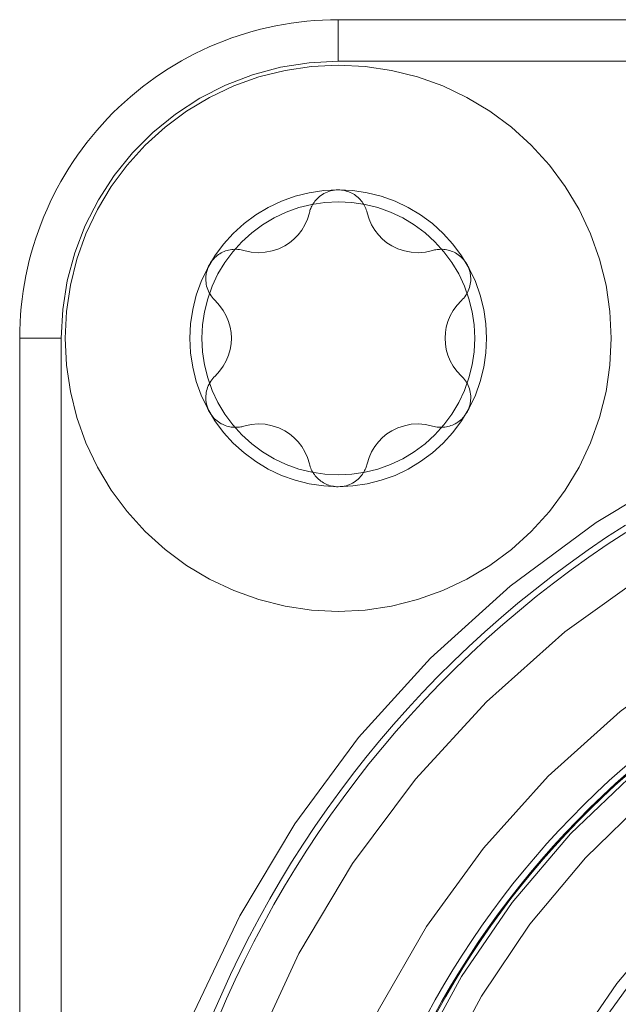
# Model space of a CAD drawing. Units: millimetres. Extents: x -1530 to 934, y -950 to 2025.
# Drawn here: x -105 to -99, y -327 to -316 of the extents above; entities that cross this region are included whole.
import ezdxf

# ---------------------------------------------------------------- set-up
doc = ezdxf.new("R2010")
doc.units = ezdxf.units.MM
doc.layers.get('0').update_dxf_attribs({"lineweight": 5})

# ---------------------------------------------------------------- blocks, each defined once
blk = doc.blocks.new('Gruppe-67-1')
at = {"color": 7, "linetype": 'Continuous', "lineweight": 5, "flags": 128}
blk.add_lwpolyline([(627.008, -237.219), (627.001, -237.366), (626.979, -237.512), (626.943, -237.655), (626.894, -237.793), (626.831, -237.926), (626.755, -238.052), (626.668, -238.171), (626.569, -238.28), (626.46, -238.379), (626.341, -238.466), (626.215, -238.542), (626.082, -238.605), (625.943, -238.655), (625.801, -238.69), (625.655, -238.712), (625.508, -238.719), (625.361, -238.712), (625.215, -238.69), (625.073, -238.655), (624.934, -238.605), (624.801, -238.542), (624.675, -238.466), (624.556, -238.379), (624.447, -238.28), (624.348, -238.171), (624.261, -238.052), (624.185, -237.926), (624.122, -237.793), (624.073, -237.655), (624.037, -237.512), (624.015, -237.366), (624.008, -237.219), (624.015, -237.072), (624.037, -236.927), (624.073, -236.784), (624.122, -236.645), (624.185, -236.512), (624.261, -236.386), (624.348, -236.268), (624.447, -236.158), (624.556, -236.06), (624.675, -235.972), (624.801, -235.896), (624.934, -235.833), (625.073, -235.784), (625.215, -235.748), (625.361, -235.726), (625.508, -235.719), (625.655, -235.726), (625.801, -235.748), (625.943, -235.784), (626.082, -235.833), (626.215, -235.896), (626.341, -235.972), (626.46, -236.06), (626.569, -236.158), (626.668, -236.268), (626.755, -236.386), (626.831, -236.512), (626.894, -236.645), (626.943, -236.784), (626.979, -236.927), (627.001, -237.072)], close=True, dxfattribs=at)
blk.add_lwpolyline([(623.92, -244.627), (624.424, -243.562), (625.029, -242.552), (625.731, -241.606), (626.522, -240.734), (627.394, -239.943), (628.34, -239.242), (629.35, -238.636), (630.415, -238.133), (631.523, -237.736), (632.666, -237.45), (633.831, -237.277), (635.007, -237.219), (636.183, -237.277), (637.348, -237.45)], dxfattribs=at)
blk = doc.blocks.new('Gruppe-85-1')
for p, q in [((624.079, -237.741), (624.087, -237.724)), ((624.087, -237.724), (624.096, -237.707)), ((624.096, -237.707), (624.106, -237.691)), ((624.106, -237.691), (624.117, -237.675)), ((624.117, -237.675), (624.129, -237.661)), ((624.129, -237.661), (624.141, -237.647)), ((624.141, -237.647), (624.154, -237.634)), ((624.052, -237.852), (624.054, -237.833)), ((624.054, -237.833), (624.057, -237.814)), ((624.057, -237.814), (624.06, -237.795)), ((624.06, -237.795), (624.066, -237.777)), ((624.066, -237.777), (624.072, -237.759)), ((624.072, -237.759), (624.079, -237.741)), ((624.052, -237.871), (624.052, -237.852)), ((624.052, -237.883), (624.052, -237.871)), ((624.052, -237.894), (624.052, -237.883)), ((624.053, -237.905), (624.052, -237.894)), ((624.055, -237.917), (624.053, -237.905)), ((624.057, -237.928), (624.055, -237.917)), ((624.059, -237.94), (624.057, -237.928)), ((624.062, -237.952), (624.059, -237.94)), ((624.065, -237.964), (624.062, -237.952)), ((624.069, -237.976), (624.065, -237.964)), ((624.073, -237.988), (624.069, -237.976)), ((624.078, -238), (624.073, -237.988)), ((624.083, -238.011), (624.078, -238)), ((624.089, -238.023), (624.083, -238.011)), ((624.095, -238.034), (624.089, -238.023)), ((624.106, -238.052), (624.095, -238.034)), ((624.119, -238.069), (624.106, -238.052)), ((624.132, -238.085), (624.119, -238.069)), ((624.145, -238.1), (624.132, -238.085)), ((624.16, -238.114), (624.145, -238.1)), ((624.175, -238.126), (624.16, -238.114)), ((624.19, -238.138), (624.175, -238.126)), ((624.205, -238.148), (624.19, -238.138)), ((624.22, -238.157), (624.205, -238.148)), ((624.235, -238.164), (624.22, -238.157)), ((624.25, -238.171), (624.235, -238.164)), ((624.266, -238.177), (624.25, -238.171)), ((624.282, -238.183), (624.266, -238.177)), ((624.298, -238.187), (624.282, -238.183)), ((624.314, -238.191), (624.298, -238.187)), ((624.331, -238.194), (624.314, -238.191)), ((624.347, -238.196), (624.331, -238.194)), ((624.363, -238.197), (624.347, -238.196)), ((624.379, -238.197), (624.363, -238.197)), ((624.394, -238.197), (624.379, -238.197)), ((624.408, -238.196), (624.394, -238.197)), ((624.422, -238.194), (624.408, -238.196)), ((624.435, -238.192), (624.422, -238.194)), ((624.447, -238.19), (624.435, -238.192)), ((624.459, -238.187), (624.447, -238.19)), ((624.471, -238.183), (624.459, -238.187))]:
    blk.add_line(p, q)
at = {"color": 7, "linetype": 'Continuous', "lineweight": 5, "flags": 128}
for points in [[(628.507, -237.219), (628.492, -237.513), (628.449, -237.804), (628.378, -238.09), (628.278, -238.367), (628.153, -238.633), (628.001, -238.886), (627.826, -239.122), (627.628, -239.34), (627.41, -239.538), (627.174, -239.714), (626.921, -239.865), (626.655, -239.991), (626.378, -240.09), (626.092, -240.161), (625.801, -240.205), (625.507, -240.219), (625.213, -240.205), (624.922, -240.161), (624.636, -240.09), (624.359, -239.991), (624.093, -239.865), (623.84, -239.714), (623.604, -239.538), (623.386, -239.34), (623.188, -239.122), (623.012, -238.886), (622.861, -238.633), (622.735, -238.367), (622.636, -238.09), (622.564, -237.804), (622.521, -237.513), (622.507, -237.219), (622.521, -236.925), (622.564, -236.634), (622.636, -236.348), (622.735, -236.071), (622.861, -235.805), (623.012, -235.552), (623.188, -235.316), (623.386, -235.098), (623.604, -234.9), (623.84, -234.725), (624.093, -234.573), (624.359, -234.447), (624.636, -234.348), (624.922, -234.277), (625.213, -234.234), (625.507, -234.219), (625.801, -234.234), (626.092, -234.277), (626.378, -234.348), (626.655, -234.447), (626.921, -234.573), (627.174, -234.725), (627.41, -234.9), (627.628, -235.098), (627.826, -235.316), (628.001, -235.552), (628.153, -235.805), (628.278, -236.071), (628.378, -236.348), (628.449, -236.634), (628.492, -236.925)], [(627.137, -237.219), (627.129, -237.379), (627.106, -237.537), (627.067, -237.692), (627.013, -237.843), (626.944, -237.988), (626.862, -238.125), (626.767, -238.253), (626.659, -238.372), (626.541, -238.479), (626.412, -238.574), (626.275, -238.657), (626.131, -238.725), (625.98, -238.779), (625.825, -238.818), (625.667, -238.841), (625.507, -238.849), (625.347, -238.841), (625.189, -238.818), (625.034, -238.779), (624.883, -238.725), (624.738, -238.657), (624.601, -238.574), (624.473, -238.479), (624.354, -238.372), (624.247, -238.253), (624.152, -238.125), (624.069, -237.988), (624.001, -237.843), (623.947, -237.692), (623.908, -237.537), (623.885, -237.379), (623.877, -237.219), (623.885, -237.059), (623.908, -236.901), (623.947, -236.746), (624.001, -236.595), (624.069, -236.451), (624.152, -236.314), (624.247, -236.185), (624.354, -236.067), (624.473, -235.959), (624.601, -235.864), (624.738, -235.782), (624.883, -235.713), (625.034, -235.659), (625.189, -235.62), (625.347, -235.597), (625.507, -235.589), (625.667, -235.597), (625.825, -235.62), (625.98, -235.659), (626.131, -235.713), (626.275, -235.782), (626.412, -235.864), (626.541, -235.959), (626.659, -236.067), (626.767, -236.185), (626.862, -236.314), (626.944, -236.451), (627.013, -236.595), (627.067, -236.746), (627.106, -236.901), (627.129, -237.059)]]:
    blk.add_lwpolyline(points, close=True, dxfattribs=at)
at = {"flags": 128}
for points in [[(624.154, -237.634), (624.154, -237.634), (624.203, -237.581), (624.244, -237.525), (624.277, -237.466), (624.302, -237.405), (624.319, -237.343), (624.329, -237.281), (624.333, -237.219), (624.329, -237.157), (624.319, -237.095), (624.302, -237.033), (624.277, -236.972), (624.244, -236.913), (624.203, -236.857), (624.154, -236.804), (624.142, -236.793), (624.131, -236.781), (624.12, -236.767), (624.109, -236.752), (624.099, -236.736), (624.089, -236.719), (624.08, -236.701), (624.073, -236.683), (624.066, -236.665), (624.061, -236.646), (624.057, -236.626), (624.054, -236.607), (624.052, -236.587), (624.052, -236.567), (624.052, -236.556), (624.052, -236.544), (624.053, -236.533), (624.055, -236.521), (624.057, -236.51), (624.059, -236.498), (624.062, -236.486), (624.065, -236.474), (624.069, -236.462), (624.073, -236.45), (624.078, -236.439), (624.083, -236.427), (624.089, -236.415), (624.095, -236.404), (624.105, -236.388), (624.116, -236.373), (624.127, -236.359), (624.139, -236.345), (624.151, -236.333), (624.164, -236.321), (624.177, -236.31), (624.191, -236.3), (624.206, -236.29), (624.221, -236.281), (624.236, -236.273), (624.252, -236.266), (624.268, -236.26), (624.285, -236.255), (624.302, -236.25), (624.319, -236.246), (624.336, -236.244), (624.353, -236.242), (624.371, -236.241), (624.388, -236.241), (624.405, -236.242), (624.422, -236.244), (624.439, -236.247), (624.455, -236.25), (624.471, -236.255), (624.471, -236.255), (624.549, -236.272), (624.628, -236.279), (624.705, -236.274), (624.781, -236.26), (624.853, -236.235), (624.92, -236.202), (624.972, -236.169), (625.02, -236.129), (625.065, -236.083), (625.106, -236.031), (625.14, -235.973), (625.169, -235.909), (625.19, -235.84), (625.19, -235.84), (625.193, -235.828), (625.196, -235.816), (625.2, -235.804), (625.205, -235.792), (625.211, -235.779), (625.217, -235.766), (625.224, -235.753), (625.232, -235.74), (625.241, -235.727), (625.251, -235.713), (625.262, -235.7), (625.274, -235.687), (625.288, -235.674), (625.302, -235.661), (625.317, -235.65), (625.333, -235.639), (625.349, -235.63), (625.366, -235.621), (625.384, -235.613), (625.402, -235.606), (625.422, -235.6), (625.442, -235.596), (625.464, -235.592), (625.485, -235.59), (625.507, -235.589), (625.525, -235.59), (625.542, -235.591), (625.559, -235.593), (625.576, -235.597), (625.592, -235.601), (625.608, -235.605), (625.624, -235.611), (625.639, -235.617), (625.655, -235.625), (625.669, -235.632), (625.684, -235.641), (625.697, -235.651), (625.711, -235.661), (625.724, -235.672), (625.736, -235.683), (625.747, -235.695), (625.759, -235.708), (625.769, -235.721), (625.778, -235.735), (625.787, -235.749), (625.795, -235.764), (625.803, -235.778), (625.809, -235.793), (625.815, -235.809), (625.82, -235.824), (625.824, -235.84), (625.824, -235.84), (625.845, -235.909), (625.873, -235.973), (625.908, -236.031), (625.948, -236.083), (625.993, -236.129), (626.042, -236.169), (626.094, -236.202), (626.161, -236.235), (626.233, -236.26), (626.309, -236.274), (626.386, -236.279), (626.464, -236.272), (626.543, -236.255)], [(626.86, -236.804), (626.873, -236.791), (626.885, -236.778), (626.897, -236.763), (626.908, -236.747), (626.918, -236.731), (626.927, -236.715), (626.935, -236.697), (626.942, -236.68), (626.948, -236.662), (626.953, -236.643), (626.957, -236.624), (626.96, -236.605), (626.962, -236.586), (626.962, -236.567), (626.962, -236.556), (626.961, -236.544), (626.96, -236.533), (626.959, -236.521), (626.957, -236.51), (626.955, -236.498), (626.952, -236.486), (626.949, -236.474), (626.945, -236.462), (626.941, -236.451), (626.936, -236.439), (626.93, -236.427), (626.925, -236.415), (626.918, -236.404), (626.907, -236.386), (626.895, -236.369), (626.882, -236.353), (626.868, -236.338), (626.854, -236.325), (626.839, -236.312), (626.824, -236.301), (626.809, -236.291), (626.794, -236.282), (626.779, -236.274), (626.763, -236.267), (626.748, -236.261), (626.732, -236.255), (626.716, -236.251), (626.699, -236.247), (626.683, -236.244), (626.666, -236.243), (626.65, -236.241), (626.635, -236.241), (626.62, -236.242), (626.606, -236.243), (626.592, -236.244), (626.579, -236.246), (626.566, -236.249), (626.554, -236.252), (626.543, -236.255), (626.543, -236.255)], [(626.86, -236.804), (626.86, -236.804), (626.81, -236.857), (626.77, -236.913), (626.737, -236.972), (626.712, -237.033), (626.694, -237.095), (626.684, -237.157), (626.681, -237.219), (626.684, -237.281), (626.694, -237.343), (626.712, -237.405), (626.737, -237.466), (626.77, -237.525), (626.81, -237.581), (626.86, -237.634), (626.86, -237.634), (626.871, -237.645), (626.883, -237.658), (626.894, -237.671), (626.905, -237.686), (626.915, -237.702), (626.925, -237.719), (626.933, -237.737), (626.941, -237.755), (626.947, -237.774), (626.953, -237.793), (626.957, -237.812), (626.96, -237.832), (626.962, -237.851), (626.962, -237.871), (626.962, -237.883), (626.961, -237.894), (626.96, -237.905), (626.959, -237.917), (626.957, -237.928), (626.955, -237.94), (626.952, -237.952), (626.949, -237.964), (626.945, -237.976), (626.941, -237.988), (626.936, -238), (626.93, -238.011), (626.925, -238.023), (626.918, -238.034), (626.909, -238.05), (626.898, -238.065), (626.887, -238.08), (626.875, -238.093), (626.863, -238.106), (626.85, -238.117), (626.836, -238.128), (626.822, -238.139), (626.808, -238.148), (626.793, -238.157), (626.777, -238.165), (626.762, -238.172), (626.745, -238.178), (626.729, -238.184), (626.712, -238.188), (626.695, -238.192), (626.678, -238.194), (626.66, -238.196), (626.643, -238.197), (626.626, -238.197), (626.609, -238.196), (626.592, -238.194), (626.575, -238.191), (626.559, -238.188), (626.543, -238.183), (626.464, -238.166), (626.386, -238.16), (626.309, -238.164), (626.233, -238.179), (626.161, -238.203), (626.094, -238.236), (626.042, -238.27), (625.993, -238.31), (625.948, -238.356), (625.908, -238.408), (625.873, -238.466), (625.845, -238.529), (625.824, -238.598), (625.824, -238.598), (625.821, -238.61), (625.818, -238.622), (625.813, -238.634), (625.809, -238.647), (625.803, -238.659), (625.797, -238.672), (625.79, -238.685), (625.782, -238.698), (625.773, -238.712), (625.763, -238.725), (625.752, -238.738), (625.739, -238.752), (625.726, -238.765), (625.711, -238.777), (625.696, -238.788), (625.681, -238.799), (625.664, -238.809), (625.648, -238.817), (625.63, -238.825), (625.611, -238.832), (625.592, -238.838), (625.571, -238.843), (625.55, -238.846), (625.529, -238.848), (625.507, -238.849), (625.489, -238.849), (625.472, -238.847), (625.455, -238.845), (625.438, -238.842), (625.421, -238.838), (625.405, -238.833), (625.39, -238.827), (625.374, -238.821), (625.359, -238.814), (625.344, -238.806), (625.33, -238.797), (625.316, -238.788), (625.303, -238.777), (625.29, -238.767), (625.278, -238.755), (625.266, -238.743), (625.255, -238.73), (625.245, -238.717), (625.235, -238.703), (625.226, -238.689), (625.218, -238.675), (625.211, -238.66), (625.204, -238.645), (625.199, -238.63), (625.194, -238.614), (625.19, -238.598), (625.19, -238.598), (625.169, -238.529), (625.14, -238.466), (625.106, -238.408), (625.065, -238.356), (625.02, -238.31), (624.972, -238.27), (624.92, -238.236), (624.853, -238.203), (624.781, -238.179), (624.705, -238.164), (624.628, -238.16), (624.549, -238.166), (624.471, -238.183)]]:
    blk.add_lwpolyline(points, dxfattribs=at)
blk = doc.blocks.new('Gruppe-86-1')
at = {"color": 7, "linetype": 'Continuous'}
blk.add_line((630.768, -233.719), (625.507, -233.719), dxfattribs=at)
at = {"color": 7, "linetype": 'Continuous', "flags": 128}
for points in [[(625.507, -233.719, 0.198912), (623.032, -234.744, 0.198912), (622.007, -237.219)], [(628.661, -239.271, 0.333298), (623.679, -252.525, 0.333298), (635.007, -261.019, 0.333298), (646.334, -252.525, 0.333298), (641.353, -239.271)], [(628.665, -239.352, 0.332824), (623.753, -252.524, 0.332824), (635.007, -260.949, 0.332824), (646.261, -252.524, 0.332824), (641.349, -239.352)], [(629.738, -241.11, 0.332134), (625.735, -251.967, 0.332134), (635.007, -258.89, 0.332134), (644.279, -251.967, 0.332134), (640.276, -241.11)], [(629.801, -241.153, 0.332568), (625.798, -251.933, 0.332568), (635.007, -258.819, 0.332568), (644.215, -251.933, 0.332568), (640.212, -241.153)], [(629.131, -241.642, 0.320602), (625.935, -252.324, 0.320602), (635.007, -258.808, 0.320602), (644.078, -252.324, 0.320602), (640.883, -241.642)]]:
    blk.add_lwpolyline(points, format="xyb", dxfattribs=at)
for points in [[(625.507, -233.719), (625.507, -234.175), (630.345, -234.175)], [(625.507, -234.175), (625.189, -234.192), (624.874, -234.242), (624.566, -234.324), (624.269, -234.438), (623.985, -234.583), (623.718, -234.757), (623.47, -234.957), (623.245, -235.182), (623.044, -235.43), (622.871, -235.697), (622.726, -235.981), (622.612, -236.279), (622.529, -236.586), (622.48, -236.901), (622.463, -237.219)], [(622.007, -261.219), (622.007, -237.219), (622.007, -261.219), (622.463, -261.219), (622.463, -237.219), (622.007, -237.219)], [(628.935, -239.772), (627.998, -240.445), (627.134, -241.211), (626.354, -242.061), (625.665, -242.987), (625.075, -243.979), (624.589, -245.026), (624.214, -246.117), (623.953, -247.241), (623.808, -248.386), (623.782, -249.54), (623.874, -250.691), (624.084, -251.825), (624.409, -252.933), (624.846, -254.001), (625.39, -255.018), (626.036, -255.975), (626.777, -256.86)], [(632.207, -240.086), (631.279, -240.424), (630.391, -240.856), (629.552, -241.377), (628.772, -241.982), (628.058, -242.664), (627.418, -243.417), (626.86, -244.231), (626.388, -245.099), (626.009, -246.011), (625.726, -246.957), (625.542, -247.927), (625.459, -248.911), (625.478, -249.898), (625.599, -250.879), (625.821, -251.841), (626.141, -252.775), (626.555, -253.671), (627.06, -254.52), (627.65, -255.312), (628.318, -256.039), (629.058, -256.693)], [(632.207, -240.4), (631.314, -240.735), (630.461, -241.16), (629.656, -241.67), (628.908, -242.261), (628.225, -242.925), (627.613, -243.656), (627.08, -244.447), (626.631, -245.287), (626.271, -246.17), (626.004, -247.085), (625.832, -248.022), (625.758, -248.973), (625.781, -249.926), (625.903, -250.871), (626.121, -251.799), (626.434, -252.699), (626.837, -253.563), (627.327, -254.38), (627.899, -255.143), (628.546, -255.843), (629.262, -256.472)], [(629.466, -240.691), (628.605, -241.317), (627.814, -242.029), (627.102, -242.821), (626.476, -243.682), (625.944, -244.604), (625.511, -245.576), (625.183, -246.589), (624.962, -247.63), (624.851, -248.689), (624.851, -249.753), (624.962, -250.812), (625.184, -251.853), (625.513, -252.865), (625.946, -253.837), (626.478, -254.759), (627.104, -255.62), (627.816, -256.411)], [(629.677, -243.12), (629.091, -243.686), (628.566, -244.308), (628.105, -244.979), (627.714, -245.694), (627.397, -246.444), (627.157, -247.222)], [(629.854, -243.12), (629.282, -243.653), (628.766, -244.238), (628.309, -244.872), (627.917, -245.547), (627.592, -246.257), (627.338, -246.996), (627.157, -247.756)]]:
    blk.add_lwpolyline(points, dxfattribs=at)
at = {"color": 7, "linetype": 'Continuous', "lineweight": 5, "flags": 128}
blk.add_lwpolyline([(628.507, -237.219), (628.492, -237.513), (628.449, -237.804), (628.378, -238.09), (628.278, -238.367), (628.153, -238.633), (628.001, -238.886), (627.826, -239.122), (627.628, -239.34), (627.41, -239.538), (627.174, -239.714), (626.921, -239.865), (626.655, -239.991), (626.378, -240.09), (626.092, -240.161), (625.801, -240.205), (625.507, -240.219), (625.213, -240.205), (624.922, -240.161), (624.636, -240.09), (624.359, -239.991), (624.093, -239.865), (623.84, -239.714), (623.604, -239.538), (623.386, -239.34), (623.188, -239.122), (623.012, -238.886), (622.861, -238.633), (622.735, -238.367), (622.636, -238.09), (622.564, -237.804), (622.521, -237.513), (622.507, -237.219), (622.521, -236.925), (622.564, -236.634), (622.636, -236.348), (622.735, -236.071), (622.861, -235.805), (623.012, -235.552), (623.188, -235.316), (623.386, -235.098), (623.604, -234.9), (623.84, -234.725), (624.093, -234.573), (624.359, -234.447), (624.636, -234.348), (624.922, -234.277), (625.213, -234.234), (625.507, -234.219), (625.801, -234.234), (626.092, -234.277), (626.378, -234.348), (626.655, -234.447), (626.921, -234.573), (627.174, -234.725), (627.41, -234.9), (627.628, -235.098), (627.826, -235.316), (628.001, -235.552), (628.153, -235.805), (628.278, -236.071), (628.378, -236.348), (628.449, -236.634), (628.492, -236.925)], close=True, dxfattribs=at)
blk.add_blockref('Gruppe-85-1', (0, 0))
blk = doc.blocks.new('Gruppe-89-1')
blk.add_blockref('Gruppe-67-1', (0, 0))
at = {"color": 7}
blk.add_blockref('Gruppe-86-1', (0, 0), dxfattribs=at)
blk = doc.blocks.new('Gruppe-98-1')
blk.add_blockref('Gruppe-89-1', (0, 0))

msp = doc.modelspace()

# ---------------------------------------------------------------- block references
msp.add_blockref('Gruppe-98-1', (-727.5, -82.5))

doc.saveas('drawing.dxf')
